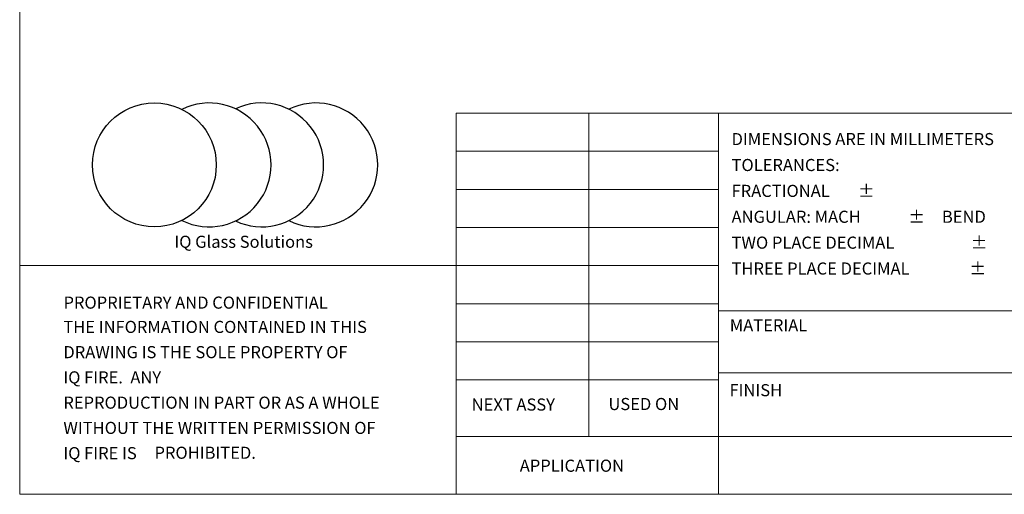
# Model space of a CAD drawing. Units: millimetres. Extents: x -2929 to -2056, y 2554 to 4266.
# Drawn here: x -2928 to -2725, y 3141 to 3239 of the extents above; entities that cross this region are included whole.
import ezdxf

# ---------------------------------------------------------------- set-up
doc = ezdxf.new("R2010")
doc.units = ezdxf.units.MM
doc.styles.get("Standard").update_dxf_attribs({"font": 'arial.ttf'})

# ---------------------------------------------------------------- blocks, each defined once
blk = doc.blocks.new('Drawing sheet')
at = {"color": 7, "linetype": 'Continuous', "lineweight": 0}
for p, q in [((1500.9, 1182.63), (1500.9, 632.02)), ((1590.97, 710.68), (1645.11, 710.68)), ((1590.97, 632.02), (1590.97, 710.68)), ((1618.33, 710.68), (1618.33, 643.95)), ((1645.11, 632.02), (1645.11, 710.68)), ((1645.11, 710.68), (1907.3, 710.68)), ((1590.97, 702.81), (1645.11, 702.81)), ((1590.97, 694.95), (1645.11, 694.95)), ((1590.97, 687.08), (1645.11, 687.08)), ((1590.97, 679.21), (1500.9, 679.21)), ((1590.97, 679.21), (1645.11, 679.21)), ((1590.97, 671.35), (1645.11, 671.35)), ((1714.17, 669.91), (1645.11, 669.91)), ((1590.97, 663.48), (1645.11, 663.48)), ((1645.11, 657.06), (1714.17, 657.06)), ((1590.97, 655.62), (1645.11, 655.62)), ((1645.11, 643.95), (1590.97, 643.95)), ((1645.11, 643.95), (1714.17, 643.95)), ((1907.3, 632.02), (1500.9, 632.02))]:
    blk.add_line(p, q, dxfattribs=at)
blk = doc.blocks.new('A$C12DB153C')
at = {"color": 200}
blk.add_circle((12.78, 12.78), 12.78, dxfattribs=at)
for centre, start, end in [((24.08, 12.78), 243.7803, 116.2197), ((34.93, 12.78), 244.8754, 115.1246), ((46.1, 12.78), 244.1111, 115.8889)]:
    blk.add_arc(centre, 12.78, start, end, dxfattribs=at)
blk = doc.blocks.new('A$C491C4D06')
at = {"char_height": 2.5, "width": 87.7708, "attachment_point": 1}
for s, insert in [('PROPRIETARY AND CONFIDENTIAL', (1.74, 34.61)), ('THE INFORMATION CONTAINED IN THIS', (1.71, 29.6)), ('DRAWING IS THE SOLE PROPERTY OF', (1.71, 24.39)), ('{\\fArial|b0|i0|c238|p34;IQ F}IRE.{\\fArial|b0|i0|c238|p34;  ANY }', (1.71, 19.18)), ('REPRODUCTION IN PART OR AS A WHOLE', (1.71, 13.97)), ('WITHOUT THE WRITTEN PERMISSION OF', (1.71, 8.76)), ('{\\fArial|b0|i0|c238|p34;IQ} FIRE{\\fArial|b0|i0|c238|p34; IS }', (1.71, 3.55)), ('PROHIBITED.', (20.52, 3.63))]:
    blk.add_mtext(s, dxfattribs=dict(at, insert=insert))
blk = doc.blocks.new('A$C2D12074D')
at = {"char_height": 2.5, "width": 87.7708, "attachment_point": 1}
for s, insert in [('DIMENSIONS ARE IN MILLIMETERS', (-259.49, 74.55)), ('TOLERANCES:', (-259.49, 69.2)), ('FRACTIONAL', (-259.49, 63.86)), ('%%p', (-233.39, 63.86)), ('ANGULAR: MACH', (-259.49, 58.52)), ('%%p', (-223.01, 58.52)), ('     BEND ', (-219.89, 58.52)), ('TWO PLACE DECIMAL    ', (-259.49, 53.18)), ('%%p', (-210.1, 53.18)), ('THREE PLACE DECIMAL  ', (-259.49, 47.84)), ('%%p', (-210.38, 47.84)), ('MATERIAL', (-259.85, 36.12)), ('FINISH', (-259.91, 22.74)), ('NEXT ASSY', (-313.12, 19.77)), ('USED ON', (-284.9, 19.88)), ('APPLICATION', (-303.2, 7.15))]:
    blk.add_mtext(s, dxfattribs=dict(at, insert=insert))

msp = doc.modelspace()

# ---------------------------------------------------------------- block references
for name, p in [('Drawing sheet', (-4429.288, 2508.961)), ('A$C12DB153C', (-2913.366, 3196.173)), ('A$C2D12074D', (-2521.983, 3140.98)), ('A$C491C4D06', (-2921.083, 3147.174))]:
    msp.add_blockref(name, p)

# ---------------------------------------------------------------- texts
at = {"insert": (-2896.463, 3194.34), "char_height": 2.5, "width": 87.77077, "attachment_point": 1}
msp.add_mtext('{\\fArial|b0|i0|c238|p34;IQ G}lass{\\fArial|b0|i0|c238|p34; S}olutions{\\fArial|b0|i0|c238|p34; }', dxfattribs=at)

doc.saveas('drawing.dxf')
